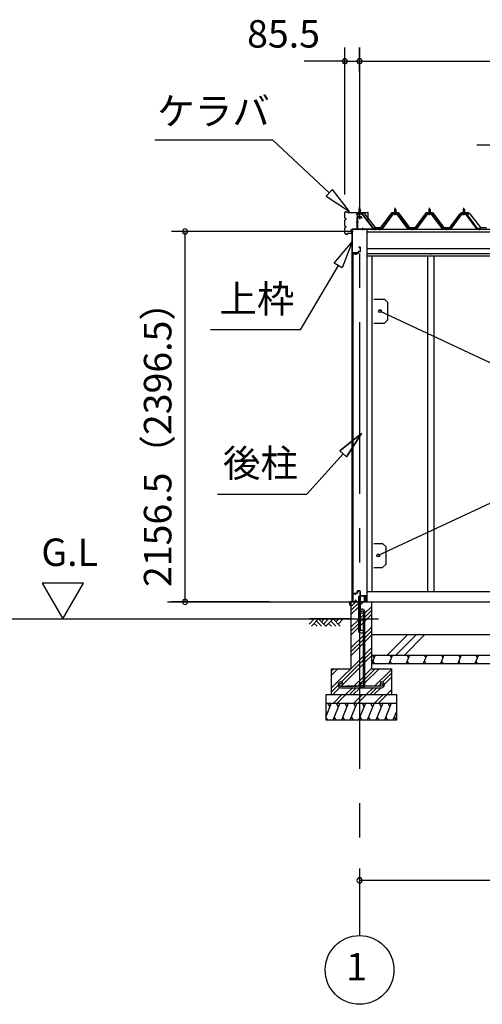
# Model space of a CAD drawing. Extents: x 868 to 32764, y 362 to 22484.
# Drawn here: x 11905 to 14597, y 4154 to 9888 of the extents above; entities that cross this region are included whole.
import ezdxf
from ezdxf.enums import TextEntityAlignment as Align

# ---------------------------------------------------------------- set-up
doc = ezdxf.new("R2010")
doc.units = 0
doc.header["$LTSCALE"] = 80
doc.header["$MEASUREMENT"] = 0
doc.linetypes.add('1PL-M', pattern=[15, 12, -1, 1, -1])
doc.linetypes.add('CENTER2', pattern=[20, 12.5, -2.5, 2.5, -2.5])
doc.layers.get('0').update_dxf_attribs({"linetype": 'CONTINUOUS'})
for name, color, linetype in [('0-5', 7, 'CONTINUOUS'), ('0-C', 7, 'CONTINUOUS'), ('0-パネル受けフレ-ム88-I', 3, 'CONTINUOUS'), ('0-パネル受けフレ-ムB-N', 1, 'CONTINUOUS'), ('0-ヨドル-フ88', 2, 'CONTINUOUS'), ('0-下枠', 4, 'CONTINUOUS'), ('2-0', 7, 'CONTINUOUS'), ('2-1', 7, 'CONTINUOUS'), ('SUNPOU', 4, 'CONTINUOUS')]:
    doc.layers.add(name, color=color, linetype=linetype)
doc.styles.get("Standard").update_dxf_attribs({"font": 'txt', "bigfont": 'BIGFONT'})

msp = doc.modelspace()

# ---------------------------------------------------------------- linework, layer by layer
at = {"color": 0, "linetype": 'ByBlock'}
for centre, start, end in [((13797, 9646.4), 0, 180), ((13797, 9646.4), 180, 0), ((13882.5, 9646.4), 0, 180), ((13882.5, 9646.4), 0, 180), ((13882.5, 9646.4), 180, 0), ((13882.5, 9646.4), 180, 0), ((12867.8, 8654.9), 90, 270), ((12867.8, 8654.9), 270, 90), ((12867.8, 6498.4), 90, 270), ((12867.8, 6498.4), 270, 90), ((13882.5, 4876.3), 0, 180), ((13882.5, 4876.3), 180, 0)]:
    msp.add_arc(centre, 15, start, end, dxfattribs=at)
at = {"layer": '0-5', "color": 4, "linetype": 'Continuous'}
for p, q in [((12275.6, 6606.3), (12035.6, 6606.3)), ((12035.6, 6606.3), (12155.6, 6398.4)), ((12155.6, 6398.4), (12275.6, 6606.3)), ((9354.3, 6398.4), (13992.3, 6398.4))]:
    msp.add_line(p, q, dxfattribs=at)
at = {"layer": '0-C', "color": 6, "linetype": 'Continuous'}
for p, q in [((14044.2, 6188.4), (14164.2, 6308.4)), ((14093.7, 6188.4), (14213.7, 6308.4)), ((14143.2, 6188.4), (14263.2, 6308.4))]:
    msp.add_line(p, q, dxfattribs=at)
at = {"layer": '0-パネル受けフレ-ム88-I'}
for p, q in [((14086, 8782.9), (14090, 8786.9)), ((14086, 8782.9), (14086, 8765.2)), ((14094, 8782.9), (14086, 8782.9)), ((14087, 8782.9), (14086.7, 8783.6)), ((14087, 8782.9), (14087, 8765.2)), ((14090, 8786.9), (14094, 8782.9)), ((14093, 8782.9), (14093.4, 8783.6)), ((14093, 8782.9), (14093, 8765.2)), ((14094, 8782.9), (14094, 8765.2)), ((14286, 8782.9), (14290, 8786.9)), ((14286, 8782.9), (14286, 8765.2)), ((14294, 8782.9), (14286, 8782.9)), ((14287, 8782.9), (14286.7, 8783.6)), ((14287, 8782.9), (14287, 8765.2)), ((14290, 8786.9), (14294, 8782.9)), ((14293, 8782.9), (14293.4, 8783.6)), ((14293, 8782.9), (14293, 8765.2)), ((14294, 8782.9), (14294, 8765.2)), ((14486, 8782.9), (14490, 8786.9)), ((14486, 8782.9), (14486, 8765.2)), ((14494, 8782.9), (14486, 8782.9)), ((14487, 8782.9), (14486.7, 8783.6)), ((14487, 8782.9), (14487, 8765.2)), ((14490, 8786.9), (14494, 8782.9)), ((14493, 8782.9), (14493.4, 8783.6)), ((14493, 8782.9), (14493, 8765.2)), ((14494, 8782.9), (14494, 8765.2)), ((14075.4, 8759.3), (14010, 8670.2)), ((14077.2, 8757.9), (14011.9, 8668.9)), ((14015.6, 8670), (14080, 8757.9)), ((14102.9, 8760.2), (14077.2, 8760.2)), ((14102.9, 8757.9), (14077.2, 8757.9)), ((14084.1, 8760.2), (14084.1, 8761.2)), ((14084.1, 8761.2), (14095.9, 8761.2)), ((14085, 8755.9), (14095, 8755.9)), ((14085.8, 8765.2), (14085.8, 8761.2)), ((14085.8, 8765.2), (14094.3, 8765.2)), ((14094.3, 8765.2), (14094.3, 8761.2)), ((14095.9, 8761.2), (14095.9, 8760.2)), ((14164.5, 8670), (14100, 8757.9)), ((14168.2, 8668.9), (14102.9, 8757.9)), ((14170, 8670.2), (14104.7, 8759.3)), ((14275.4, 8759.3), (14210, 8670.2)), ((14277.2, 8757.9), (14211.9, 8668.9)), ((14215.6, 8670), (14280, 8757.9)), ((14302.9, 8760.2), (14277.2, 8760.2)), ((14302.9, 8757.9), (14277.2, 8757.9)), ((14284.1, 8760.2), (14284.1, 8761.2)), ((14284.1, 8761.2), (14295.9, 8761.2)), ((14285, 8755.9), (14295, 8755.9)), ((14285.8, 8765.2), (14285.8, 8761.2)), ((14285.8, 8765.2), (14294.3, 8765.2)), ((14294.3, 8765.2), (14294.3, 8761.2)), ((14295.9, 8761.2), (14295.9, 8760.2)), ((14364.5, 8670), (14300, 8757.9)), ((14368.2, 8668.9), (14302.9, 8757.9)), ((14370, 8670.2), (14304.7, 8759.3)), ((14475.4, 8759.3), (14410, 8670.2)), ((14477.2, 8757.9), (14411.9, 8668.9)), ((14415.6, 8670), (14480, 8757.9)), ((14502.9, 8760.2), (14477.2, 8760.2)), ((14502.9, 8757.9), (14477.2, 8757.9)), ((14484.1, 8760.2), (14484.1, 8761.2)), ((14484.1, 8761.2), (14495.9, 8761.2)), ((14485, 8755.9), (14495, 8755.9)), ((14485.8, 8765.2), (14485.8, 8761.2)), ((14485.8, 8765.2), (14494.3, 8765.2)), ((14494.3, 8765.2), (14494.3, 8761.2)), ((14495.9, 8761.2), (14495.9, 8760.2)), ((14564.5, 8670), (14500, 8757.9)), ((14568.2, 8668.9), (14502.9, 8757.9)), ((14570, 8670.2), (14504.7, 8759.3)), ((14010, 8670.2), (13991, 8670.2)), ((13991, 8670.2), (13991, 8667.9)), ((13991, 8667.9), (14010, 8667.9)), ((13996, 8667.9), (13996, 8670.2)), ((14004, 8667.9), (14004, 8670.2)), ((14010, 8667.9), (14011.5, 8667.9)), ((14170, 8667.9), (14168.6, 8667.9)), ((14210, 8670.2), (14170, 8670.2)), ((14210, 8667.9), (14170, 8667.9)), ((14186, 8667.9), (14186, 8670.2)), ((14194, 8667.9), (14194, 8670.2)), ((14210, 8667.9), (14211.5, 8667.9)), ((14370, 8667.9), (14368.6, 8667.9)), ((14410, 8670.2), (14370, 8670.2)), ((14410, 8667.9), (14370, 8667.9)), ((14386, 8667.9), (14386, 8670.2)), ((14394, 8667.9), (14394, 8670.2)), ((14410, 8667.9), (14411.5, 8667.9)), ((14570, 8667.9), (14568.6, 8667.9)), ((14589, 8670.2), (14570, 8670.2)), ((14589, 8667.9), (14570, 8667.9)), ((14576, 8667.9), (14576, 8670.2)), ((14584, 8667.9), (14584, 8670.2)), ((14589, 8667.9), (14589, 8670.2))]:
    msp.add_line(p, q, dxfattribs=at)
at = {"layer": '0-パネル受けフレ-ム88-I', "color": 6, "linetype": '1PL-M'}
for p, q in [((14090, 8749.6), (14090, 8792.9)), ((14290, 8749.6), (14290, 8792.9)), ((14490, 8749.6), (14490, 8792.9)), ((14000, 8661.9), (14000, 8676.2)), ((14190, 8661.9), (14190, 8676.2)), ((14390, 8661.9), (14390, 8676.2)), ((14580, 8661.9), (14580, 8676.2))]:
    msp.add_line(p, q, dxfattribs=at)
at = {"layer": '0-パネル受けフレ-ム88-I'}
for centre, radius, start, end in [((14077.2, 8757.9), 2.3, 90, 143.1301), ((14085, 8756.9), 1, 90, 270), ((14095, 8756.9), 1, 270, 90), ((14102.9, 8757.9), 2.3, 36.8699, 90), ((14277.2, 8757.9), 2.3, 90, 143.1301), ((14285, 8756.9), 1, 90, 270), ((14295, 8756.9), 1, 270, 90), ((14302.9, 8757.9), 2.3, 36.8699, 90), ((14477.2, 8757.9), 2.3, 90, 143.1301), ((14485, 8756.9), 1, 90, 270), ((14495, 8756.9), 1, 270, 90), ((14502.9, 8757.9), 2.3, 36.8699, 90), ((14010, 8670.2), 2.3, 270, 323.75258), ((14011.5, 8672.9), 5, 270, 323.75258), ((14168.6, 8672.9), 5, 216.24742, 270), ((14170, 8670.2), 2.3, 216.24742, 270), ((14210, 8670.2), 2.3, 270, 323.75258), ((14211.5, 8672.9), 5, 270, 323.75258), ((14368.6, 8672.9), 5, 216.24742, 270), ((14370, 8670.2), 2.3, 216.24742, 270), ((14410, 8670.2), 2.3, 270, 323.75258), ((14411.5, 8672.9), 5, 270, 323.75258), ((14568.6, 8672.9), 5, 216.24742, 270), ((14570, 8670.2), 2.3, 216.24742, 270)]:
    msp.add_arc(centre, radius, start, end, dxfattribs=at)
at = {"layer": '0-パネル受けフレ-ムB-N'}
for p, q in [((13878.5, 8785.4), (13882.5, 8789.4)), ((13878.5, 8785.4), (13882.5, 8789.4)), ((13886.5, 8785.4), (13878.5, 8785.4)), ((13878.5, 8785.4), (13878.5, 8759.4)), ((13886.5, 8785.4), (13878.5, 8785.4)), ((13878.5, 8785.4), (13878.5, 8759.4)), ((13882.5, 8789.4), (13886.5, 8785.4)), ((13882.5, 8789.4), (13886.5, 8785.4)), ((13886.5, 8785.4), (13886.5, 8759.4)), ((13886.5, 8785.4), (13886.5, 8759.4)), ((13868.5, 8755.2), (13868.5, 8672.1)), ((13868.5, 8755.2), (13868.5, 8672.1)), ((13870.8, 8755.2), (13870.8, 8672.1)), ((13870.8, 8755.2), (13870.8, 8672.1)), ((13894.2, 8759.4), (13872.7, 8759.4)), ((13894.2, 8759.4), (13872.7, 8759.4)), ((13894.2, 8757.1), (13872.7, 8757.1)), ((13894.2, 8757.1), (13872.7, 8757.1)), ((13877.5, 8756.1), (13876.5, 8757.1)), ((13877.5, 8756.1), (13876.5, 8757.1)), ((13877.5, 8756.1), (13887.5, 8756.1)), ((13877.5, 8756.1), (13887.5, 8756.1)), ((13887.5, 8756.1), (13888.5, 8757.1)), ((13887.5, 8756.1), (13888.5, 8757.1)), ((13895.9, 8756), (13961.2, 8670.2)), ((13895.9, 8756), (13961.2, 8670.2)), ((13897.8, 8757.4), (13963, 8671.6)), ((13897.8, 8757.4), (13963, 8671.6)), ((13872.7, 8670.2), (13980.5, 8670.2)), ((13872.7, 8670.2), (13980.5, 8670.2)), ((13872.7, 8667.9), (13980.5, 8667.9)), ((13872.7, 8667.9), (13980.5, 8667.9)), ((13961.2, 8670.2), (13963, 8671.6)), ((13961.2, 8670.2), (13963, 8671.6)), ((13980.5, 8670.2), (13980.5, 8667.9)), ((13980.5, 8670.2), (13980.5, 8667.9))]:
    msp.add_line(p, q, dxfattribs=at)
at = {"layer": '0-パネル受けフレ-ムB-N', "color": 6}
for p, q in [((13879.5, 8785.4), (13879.5, 8759.4)), ((13879.5, 8785.4), (13879.5, 8759.4)), ((13885.5, 8785.4), (13885.5, 8759.4)), ((13885.5, 8785.4), (13885.5, 8759.4))]:
    msp.add_line(p, q, dxfattribs=at)
at = {"layer": '0-パネル受けフレ-ムB-N', "color": 6, "linetype": '1PL-M'}
for p, q in [((13882.5, 8747.3), (13882.5, 8798)), ((13882.5, 8747.3), (13882.5, 8798)), ((13877.1, 8707.9), (13863.1, 8707.9)), ((13877.1, 8707.9), (13863.1, 8707.9)), ((13902.5, 8662.5), (13902.5, 8676.5)), ((13902.5, 8662.5), (13902.5, 8676.5)), ((13972.5, 8662.5), (13972.5, 8676.5)), ((13972.5, 8662.5), (13972.5, 8676.5))]:
    msp.add_line(p, q, dxfattribs=at)
at = {"layer": '0-パネル受けフレ-ムB-N'}
for centre, radius, start, end in [((13872.7, 8755.2), 4.2, 90, 180), ((13872.7, 8755.2), 4.2, 90, 180), ((13872.7, 8755.2), 1.9, 90, 180), ((13872.7, 8755.2), 1.9, 90, 180), ((13894.2, 8755.2), 4.2, 31.25468, 90), ((13894.2, 8755.2), 4.2, 31.25468, 90), ((13894.2, 8755.2), 1.9, 31.25468, 90), ((13894.2, 8755.2), 1.9, 31.25468, 90), ((13872.7, 8672.1), 4.2, 180, 270), ((13872.7, 8672.1), 4.2, 180, 270), ((13872.7, 8672.1), 1.9, 180, 270), ((13872.7, 8672.1), 1.9, 180, 270)]:
    msp.add_arc(centre, radius, start, end, dxfattribs=at)
at = {"layer": '0-パネル受けフレ-ムB-N', "color": 0, "linetype": 'ByBlock'}
for p in [(13895.9, 8756), (13895.9, 8756), (13872.7, 8670.2), (13872.7, 8670.2), (13961.2, 8670.2), (13961.2, 8670.2), (13980.5, 8670.2), (13980.5, 8670.2)]:
    msp.add_point(p, dxfattribs=at)
at = {"layer": '0-ヨドル-フ88', "linetype": 'Continuous'}
for p, q in [((13864.3, 8752.7), (13873.3, 8764.7)), ((13873.3, 8764.7), (13903.8, 8764.7)), ((13903.8, 8764.7), (13911.6, 8758.4)), ((13911.6, 8758.4), (13972.8, 8678.2)), ((14007.3, 8678.2), (14072.5, 8765.7)), ((14072.5, 8765.7), (14107.5, 8765.7)), ((14107.5, 8765.7), (14172.8, 8678.2)), ((14207.3, 8678.2), (14272.5, 8765.7)), ((14272.5, 8765.7), (14307.5, 8765.7)), ((14307.5, 8765.7), (14372.8, 8678.2)), ((14407.3, 8678.2), (14468.5, 8758.4)), ((14468.5, 8758.4), (14476.3, 8764.7)), ((14476.3, 8764.7), (14506.8, 8764.7)), ((14477.8, 8752.7), (14486.8, 8764.7)), ((14486.8, 8764.7), (14517.3, 8764.7)), ((14506.8, 8764.7), (14515.8, 8752.7)), ((14517.3, 8764.7), (14525.1, 8758.4)), ((14525.1, 8758.4), (14586.3, 8678.2)), ((13972.8, 8678.2), (14007.3, 8678.2)), ((14172.8, 8678.2), (14207.3, 8678.2)), ((14372.8, 8678.2), (14407.3, 8678.2)), ((14586.3, 8678.2), (14620.8, 8678.2))]:
    msp.add_line(p, q, dxfattribs=at)
at = {"layer": '0-下枠'}
for p, q in [((13841.6, 6501.4), (13841.6, 6545.4)), ((13842.6, 6545.4), (13842.6, 6501.4)), ((13844.6, 6548.4), (13851.6, 6548.4)), ((13851.6, 6547.4), (13844.6, 6547.4)), ((13856.6, 6543.4), (13858.6, 6543.4)), ((13858.6, 6542.4), (13856.6, 6542.4)), ((13863.6, 6548.4), (13867.6, 6548.4)), ((13867.6, 6547.4), (13863.6, 6547.4)), ((13869.6, 6550.4), (13869.6, 6559.4)), ((13870.6, 6559.4), (13870.6, 6550.4)), ((13872.6, 6562.4), (13884.1, 6562.4)), ((13884.1, 6561.4), (13872.6, 6561.4)), ((13886.1, 6535.4), (13886.1, 6559.4)), ((13887.1, 6559.4), (13887.1, 6535.4)), ((13844.6, 6499.4), (13849.3, 6499.4)), ((13849.3, 6498.4), (13844.6, 6498.4)), ((13850.2, 6500), (13850.4, 6500.3)), ((13851.3, 6499.9), (13851.1, 6499.5)), ((13852.2, 6501.4), (13860.6, 6501.4)), ((13860.6, 6500.4), (13852.2, 6500.4)), ((13862.3, 6504.4), (13860, 6508.3)), ((13860.9, 6508.8), (13863.2, 6504.9)), ((13889.1, 6533.4), (13918.4, 6533.4)), ((13918.6, 6532.4), (13889.1, 6532.4)), ((13912.1, 6499.4), (13918.6, 6499.4)), ((13918.6, 6498.4), (13912.1, 6498.4)), ((13920.6, 6501.4), (13920.6, 6530.2)), ((13921.6, 6530.2), (13921.6, 6501.4))]:
    msp.add_line(p, q, dxfattribs=at)
for centre, radius, start, end in [((13844.6, 6545.4), 3, 90, 180), ((13844.6, 6545.4), 2, 90, 180), ((13851.6, 6545.4), 3, 0, 90), ((13851.6, 6545.4), 2, 0, 90), ((13856.6, 6545.4), 3, 180, 270), ((13856.6, 6545.4), 2, 180, 270), ((13858.6, 6545.4), 3, 270, 0), ((13858.6, 6545.4), 2, 270, 0), ((13863.6, 6545.4), 3, 90, 180), ((13863.6, 6545.4), 2, 90, 180), ((13867.6, 6550.4), 3, 270, 0), ((13867.6, 6550.4), 2, 270, 0), ((13872.6, 6559.4), 3, 90, 180), ((13872.6, 6559.4), 2, 90, 180), ((13884.1, 6559.4), 3, 0, 90), ((13884.1, 6559.4), 2, 0, 90), ((13844.6, 6501.4), 3, 180, 270), ((13844.6, 6501.4), 2, 180, 270), ((13849.3, 6500.4), 1, 270, 333.43495), ((13849.3, 6500.4), 2, 270, 333.43495), ((13852.2, 6499.4), 2, 90, 153.43495), ((13852.2, 6499.4), 1, 90, 153.43495), ((13860.5, 6508.6), 0.5, 30.00001, 209.99999), ((13860.6, 6503.4), 3, 270, 30), ((13860.6, 6503.4), 2, 270, 30), ((13889.1, 6535.4), 3, 180, 270), ((13889.1, 6535.4), 2, 180, 270), ((13912.1, 6498.9), 0.5, 90, 270), ((13918.4, 6530.2), 3.2, 360, 90), ((13918.4, 6530.2), 2.2, 360, 84.26083), ((13918.6, 6501.4), 3, 270, 0), ((13918.6, 6501.4), 2, 270, 0)]:
    msp.add_arc(centre, radius, start, end, dxfattribs=at)
at = {"layer": '2-0', "color": 6, "linetype": 'CENTER2'}
msp.add_line((13882.5, 9726.4), (13882.5, 4554.4), dxfattribs=at)
at = {"layer": '2-0', "color": 6, "linetype": 'Continuous'}
for p, q in [((12691, 9189.3), (13376.5, 9189.3)), ((13706.7, 8880.9), (13376.5, 9189.3)), ((14564.5, 9159.3), (15116.7, 9159.3)), ((13724.9, 8900.4), (13688.5, 8861.4)), ((13823.7, 8771.7), (13724.9, 8900.4)), ((13688.5, 8861.4), (13823.7, 8771.7)), ((13734.7, 8470.1), (13839, 8594.3)), ((13839, 8594.3), (13780.6, 8443)), ((13757.6, 8456.5), (13536.3, 8082.2)), ((13780.6, 8443), (13734.7, 8470.1)), ((13536.3, 8082.2), (13016.2, 8082.2)), ((13767.7, 7378), (13894.6, 7479.1)), ((13894.6, 7479.1), (13767.7, 7378)), ((13767.7, 7378), (13894.6, 7479.1)), ((13894.6, 7479.1), (13807.4, 7342.3)), ((13807.4, 7342.3), (13894.6, 7479.1)), ((13807.4, 7342.3), (13894.6, 7479.1)), ((13787.6, 7360.1), (13575.9, 7124.9)), ((13767.7, 7378), (13807.4, 7342.3)), ((13807.4, 7342.3), (13767.7, 7378)), ((13055.9, 7124.9), (13575.9, 7124.9)), ((13832.6, 6469.9), (13861, 6498.4)), ((13832.6, 6447.3), (13876.1, 6490.8)), ((13889.1, 6481.2), (13906.3, 6498.4)), ((13832.6, 6424.7), (13876.1, 6468.2)), ((13889.1, 6406.4), (13905.1, 6422.4)), ((13914.1, 6431.4), (13952.5, 6469.9)), ((13914.1, 6408.8), (13952.5, 6447.3)), ((13914.1, 6386.2), (13952.5, 6424.7)), ((13589.5, 6369.1), (13618.7, 6398.4)), ((13832.5, 6398.4), (13592.3, 6398.4)), ((13602.2, 6356.4), (13644.2, 6398.4)), ((13618.7, 6373), (13635.3, 6356.4)), ((13631.5, 6385.7), (13660.7, 6356.4)), ((13644.2, 6398.4), (13686.2, 6356.4)), ((13660.7, 6381.9), (13677.3, 6398.4)), ((13673.5, 6369.1), (13702.7, 6398.4)), ((13686.2, 6356.4), (13728.2, 6398.4)), ((13702.7, 6373), (13719.3, 6356.4)), ((13715.5, 6385.7), (13744.7, 6356.4)), ((13728.2, 6398.4), (13770.2, 6356.4)), ((13744.7, 6381.9), (13761.3, 6398.4)), ((13757.5, 6369.1), (13786.7, 6398.4)), ((13832.6, 6349.9), (13876.1, 6393.4)), ((13832.6, 6327.3), (13876.1, 6370.8)), ((13889.1, 6383.8), (13905.1, 6399.8)), ((13889.1, 6361.2), (13905.1, 6377.2)), ((13832.6, 6304.7), (13876.1, 6348.2)), ((13914.1, 6311.4), (13952.5, 6349.9)), ((13914.1, 6288.8), (13952.5, 6327.3)), ((13832.6, 6229.9), (13905.1, 6302.4)), ((13832.6, 6207.3), (13905.1, 6279.8)), ((13832.6, 6184.7), (13905.1, 6257.2)), ((13914.1, 6266.2), (13952.5, 6304.7)), ((13914.1, 6191.4), (13952.5, 6229.9)), ((13914.1, 6168.8), (13952.5, 6207.3)), ((13717.6, 5994.9), (13905.1, 6182.4)), ((13777.7, 6032.4), (13905.1, 6159.8)), ((13782.5, 6014.6), (13905.1, 6137.2)), ((13914.1, 6146.2), (13952.5, 6184.7)), ((13717.6, 6092.3), (13733.7, 6108.4)), ((13717.6, 6069.6), (13756.3, 6108.4)), ((13914.1, 6071.4), (13952.5, 6109.9)), ((13914.1, 6048.8), (13973.7, 6108.4)), ((13914.1, 6026.2), (13996.3, 6108.4)), ((13970, 6007.4), (14067.6, 6104.9)), ((14016.6, 6031.3), (14067.6, 6082.3)), ((13850, 6007.4), (13905.1, 6062.4)), ((13889.1, 6023.8), (13905.1, 6039.8)), ((14008.4, 6023.1), (14008.7, 6023.4)), ((14027.1, 6019.2), (14067.6, 6059.7)), ((13717.6, 5972.3), (13757.8, 6012.5)), ((13726.3, 5958.4), (13767.7, 5999.8)), ((13801, 5958.4), (13841, 5998.4)), ((13823.7, 5958.4), (13863.7, 5998.4)), ((13846.3, 5958.4), (13886.3, 5998.4)), ((13872.7, 6007.4), (13880.1, 6014.9)), ((13921, 5958.4), (13961, 5998.4)), ((13943.7, 5958.4), (13983.7, 5998.4)), ((13966.3, 5958.4), (14006.3, 5998.4)), ((13992.7, 6007.4), (14002.9, 6017.6)), ((14041, 5958.4), (14067.6, 5984.9)), ((13730.3, 5908.4), (13780.3, 5958.4)), ((13752.9, 5908.4), (13802.9, 5958.4)), ((13850.3, 5908.4), (13900.3, 5958.4)), ((13872.9, 5908.4), (13922.9, 5958.4)), ((13970.3, 5908.4), (14020.3, 5958.4)), ((13992.9, 5908.4), (14042.6, 5958.1)), ((14063.7, 5958.4), (14067.6, 5962.3))]:
    msp.add_line(p, q, dxfattribs=at)
at = {"layer": '2-0', "color": 3, "linetype": 'Continuous'}
for p, q in [((13797, 8733.9), (13797, 8764.7)), ((13797, 8688.9), (13797, 8721.7)), ((13797.7, 8733.9), (13797.7, 8764.7)), ((13797.7, 8688.9), (13797.7, 8721.7)), ((13801.5, 8730.9), (13800.6, 8730.9)), ((13801.5, 8730.3), (13800.6, 8730.3)), ((13801.5, 8725.3), (13800.6, 8725.3)), ((13801.5, 8724.7), (13800.6, 8724.7)), ((13802.6, 8770.3), (13813.4, 8770.3)), ((13802.6, 8769.7), (13813.4, 8769.7)), ((13814.4, 8766.3), (13814.4, 8768.7)), ((13815, 8766.3), (13815, 8768.7)), ((13816.1, 8765.3), (13930.9, 8765.3)), ((13816.1, 8764.7), (13930.9, 8764.7)), ((13931.9, 8720.3), (13931.9, 8763.7)), ((13931.9, 8720.3), (13932.5, 8720.3)), ((13932.5, 8720.3), (13932.5, 8763.7)), ((13797, 8645.9), (13797, 8676.7)), ((13797.7, 8645.9), (13797.7, 8676.7)), ((13801.5, 8685.9), (13800.6, 8685.9)), ((13801.5, 8685.3), (13800.6, 8685.3)), ((13801.5, 8680.3), (13800.6, 8680.3)), ((13801.5, 8679.7), (13800.6, 8679.7)), ((13830, 8665.3), (13835.4, 8665.3)), ((13830, 8665.3), (13830, 8664.7)), ((13830, 8664.7), (13835.4, 8664.7)), ((13836.5, 8663.7), (13836.5, 8646.9)), ((13837, 8663.7), (13837, 8646.9)), ((13837.1, 8667.9), (13837.1, 6498.4)), ((13925, 8667.9), (13925, 6498.4)), ((13802.6, 8640.9), (13813.4, 8640.9)), ((13802.6, 8640.3), (13813.4, 8640.3)), ((13814.4, 8644.3), (13814.4, 8641.9)), ((13815, 8644.3), (13815, 8641.9)), ((13816.1, 8645.9), (13835.4, 8645.9)), ((13816.1, 8645.3), (13835.4, 8645.3)), ((13842.6, 8523.4), (13842.6, 6549.9)), ((13843, 6549.9), (13843, 8523.4)), ((13844, 8524.4), (13867, 8524.4)), ((13844.1, 8524.9), (13867, 8524.9)), ((13860.6, 8524.4), (13860.6, 8523.9)), ((13860.6, 8523.9), (13867, 8523.9)), ((13955, 8511.9), (13955, 6558.4)), ((14278.5, 8511.9), (14278.5, 6558.4)), ((14315.5, 8511.9), (14315.5, 6558.4)), ((14002.1, 8191.4), (15075.5, 7687.2)), ((15075.5, 7275.8), (13991.6, 6768.4)), ((13844, 6548.9), (13867, 6548.9)), ((13844.1, 6548.4), (13867, 6548.4)), ((13860.6, 6549.4), (13867, 6549.4)), ((13860.6, 6548.9), (13860.6, 6549.4)), ((13925, 6558.4), (17108.5, 6558.4)), ((13932.9, 6558.4), (17108.5, 6558.4)), ((13832.6, 6498.4), (17201, 6498.4)), ((13832.6, 6498.4), (13832.6, 6108.4)), ((13832.6, 6498.4), (13876.1, 6498.4)), ((13889, 6528.4), (13876, 6528.4)), ((13876.1, 6528.4), (13876.1, 6328.4)), ((13889.1, 6528.4), (13876.1, 6528.4)), ((13889.1, 6331.4), (13889.1, 6528.4)), ((13952.5, 6498.4), (13952.5, 6108.4)), ((13886, 6318.4), (13906.1, 6318.4)), ((13906.1, 6331.4), (13889.1, 6331.4)), ((13906.1, 6318.4), (13906.1, 6331.4)), ((13952.5, 6308.4), (17081, 6308.4)), ((13952.5, 6188.4), (17081, 6188.4)), ((13952.5, 6138.4), (17081, 6138.4)), ((13717.6, 6108.4), (13832.6, 6108.4)), ((13717.6, 6108.4), (13717.6, 5958.4)), ((13952.5, 6108.4), (14067.6, 6108.4)), ((14067.6, 6108.4), (14067.6, 5958.4)), ((13687.6, 5958.4), (14097.6, 5958.4)), ((13687.6, 5808.4), (13687.6, 5958.4)), ((13687.6, 5908.4), (14097.6, 5908.4)), ((14097.6, 5958.4), (14097.6, 5808.4)), ((14097.6, 5808.4), (13687.6, 5808.4))]:
    msp.add_line(p, q, dxfattribs=at)
at = {"layer": '2-0', "color": 3}
for p, q in [((13867.6, 8738.9), (13867.6, 8670.4)), ((13869.1, 8670.4), (13869.1, 8738.4)), ((13892.6, 8740.9), (13869.6, 8740.9)), ((13870.1, 8739.4), (13892.6, 8739.4)), ((13893.1, 8738.9), (13893.1, 8730.9)), ((13893.1, 8730.9), (13894.6, 8730.9)), ((13894.6, 8730.9), (13894.6, 8738.9)), ((13839.6, 8667.4), (13839.6, 8515.4)), ((13841.1, 8515.4), (13841.1, 8667.4)), ((13866.6, 8669.4), (13841.6, 8669.4)), ((13841.6, 8667.9), (13866.6, 8667.9)), ((13886.6, 8562.9), (13878.6, 8562.9)), ((13878.6, 8562.9), (13878.6, 8561.4)), ((13878.6, 8561.4), (13886.6, 8561.4)), ((13887.1, 8560.9), (13887.1, 8539.9)), ((13888.6, 8539.9), (13888.6, 8560.9)), ((13842.6, 8515.4), (13842.6, 8527.9)), ((13874.6, 8530.4), (13843.1, 8530.4)), ((13843.6, 8528.9), (13874.6, 8528.9)), ((13875.1, 8537.4), (13875.1, 8530.9)), ((13876.6, 8530.9), (13876.6, 8536.9)), ((13886.6, 8539.4), (13877.1, 8539.4)), ((13877.6, 8537.9), (13886.6, 8537.9)), ((13965.1, 8261.4), (14027.1, 8261.4)), ((14027.1, 8261.4), (14047.1, 8241.4)), ((14047.1, 8141.4), (14047.1, 8241.4)), ((13965.1, 8121.4), (14027.1, 8121.4)), ((14027.1, 8121.4), (14047.1, 8141.4)), ((13965.1, 6838.4), (14016.6, 6838.4)), ((13965.1, 6838.4), (14016.6, 6838.4)), ((14016.6, 6838.4), (14036.6, 6818.4)), ((14036.6, 6718.4), (14036.6, 6818.4)), ((14016.6, 6698.4), (14036.6, 6718.4)), ((13965.1, 6698.4), (14016.6, 6698.4))]:
    msp.add_line(p, q, dxfattribs=at)
at = {"layer": '2-0', "color": 4, "linetype": 'Continuous'}
for p, q in [((13837, 8667.9), (17151, 8667.9)), ((13925, 8653.9), (17108.5, 8653.9)), ((17108.5, 8553.9), (13925, 8553.9)), ((13925, 8526.9), (17108.5, 8526.9)), ((17108.5, 8511.9), (13925, 8511.9)), ((14297, 8526), (14297, 8521.9)), ((12765.5, 6498.4), (13843, 6498.4))]:
    msp.add_line(p, q, dxfattribs=at)
at = {"layer": '2-0', "color": 2, "linetype": 'Continuous'}
for p, q in [((13826.6, 6479.4), (13826.6, 6497.4)), ((13827.1, 6497.4), (13827.1, 6479.4)), ((13827.1, 6486.9), (13827.6, 6486.9)), ((13827.6, 6486.9), (13827.6, 6479.4)), ((13828.1, 6498.9), (13910.1, 6498.9)), ((13910.1, 6498.4), (13828.1, 6498.4)), ((13907.2, 6531.6), (13907.6, 6531.8)), ((13911, 6525), (13907.2, 6531.6)), ((13907.6, 6531.8), (13911.4, 6525.3)), ((13911.1, 6499.9), (13911.1, 6524.5)), ((13911.6, 6524.5), (13911.6, 6499.9)), ((13973.9, 6188.4), (13953.7, 6138.4)), ((13958.5, 6188.4), (13967.6, 6172.8)), ((13969, 6138.4), (13960, 6154)), ((14073.9, 6188.4), (14053.7, 6138.4)), ((14058.5, 6188.4), (14067.6, 6172.8)), ((14069, 6138.4), (14060, 6154)), ((14173.9, 6188.4), (14153.7, 6138.4)), ((14158.5, 6188.4), (14167.6, 6172.8)), ((14169, 6138.4), (14160, 6154)), ((14273.9, 6188.4), (14253.7, 6138.4)), ((14258.5, 6188.4), (14267.6, 6172.8)), ((14269, 6138.4), (14260, 6154)), ((14373.9, 6188.4), (14353.7, 6138.4)), ((14358.5, 6188.4), (14367.6, 6172.8)), ((14369, 6138.4), (14360, 6154)), ((14473.9, 6188.4), (14453.7, 6138.4)), ((14458.5, 6188.4), (14467.6, 6172.8)), ((14469, 6138.4), (14460, 6154)), ((14573.9, 6188.4), (14553.7, 6138.4)), ((14558.6, 6188.4), (14567.6, 6172.8)), ((14569, 6138.4), (14560, 6154)), ((13717.3, 5908.4), (13687.6, 5834.8)), ((13697, 5908.4), (13708.9, 5887.7)), ((13767.3, 5908.4), (13726.9, 5808.4)), ((13747, 5908.4), (13758.9, 5887.7)), ((13817.3, 5908.4), (13776.9, 5808.4)), ((13797, 5908.4), (13808.9, 5887.7)), ((13867.3, 5908.4), (13826.9, 5808.4)), ((13847, 5908.4), (13858.9, 5887.7)), ((13917.3, 5908.4), (13876.9, 5808.4)), ((13897, 5908.4), (13908.9, 5887.7)), ((13967.3, 5908.4), (13926.9, 5808.4)), ((13947, 5908.4), (13958.9, 5887.7)), ((14017.3, 5908.4), (13976.9, 5808.4)), ((13997, 5908.4), (14008.9, 5887.7)), ((14067.3, 5908.4), (14026.9, 5808.4)), ((14046.9, 5908.4), (14058.9, 5887.7)), ((14097.6, 5859.6), (14076.9, 5808.4)), ((13697.2, 5808.4), (13687.6, 5825.2)), ((13747.2, 5808.4), (13735.3, 5829.1)), ((13797.2, 5808.4), (13785.3, 5829.1)), ((13847.2, 5808.4), (13835.3, 5829.1)), ((13897.2, 5808.4), (13885.3, 5829.1)), ((13947.2, 5808.4), (13935.3, 5829.1)), ((13997.2, 5808.4), (13985.3, 5829.1)), ((14047.2, 5808.4), (14035.3, 5829.1)), ((14097.2, 5808.4), (14085.2, 5829.1))]:
    msp.add_line(p, q, dxfattribs=at)
at = {"layer": '2-0', "color": 3}
for centre in [(14002.1, 8191.4), (13991.6, 6768.4)]:
    msp.add_circle(centre, 8.5, dxfattribs=at)
at = {"layer": '2-0', "color": 4, "linetype": 'Continuous'}
msp.add_circle((13882.5, 4354.4), 200, dxfattribs=at)
at = {"layer": '2-0', "color": 3, "linetype": 'Continuous'}
for centre, radius, start, end in [((13802.6, 8764.7), 5.6, 90, 180), ((13800.6, 8733.9), 3.6, 180, 270), ((13800.6, 8721.7), 3.6, 90, 180), ((13802.6, 8764.7), 5, 90, 180), ((13800.6, 8733.9), 3, 180, 270), ((13800.6, 8721.7), 3, 90, 180), ((13801.5, 8727.8), 3.1, 270, 90), ((13801.5, 8727.8), 2.5, 270, 90), ((13813.4, 8768.7), 1.6, 0.00002, 90), ((13813.4, 8768.7), 1, 0, 90), ((13816.1, 8766.3), 1.6, 180, 270), ((13816.1, 8766.3), 1, 180.00002, 270), ((13930.9, 8763.7), 1.6, 0.00002, 90), ((13930.9, 8763.7), 1, 0, 90), ((13800.6, 8688.9), 3.6, 180, 270), ((13800.6, 8676.7), 3.6, 90, 180), ((13800.6, 8688.9), 3, 180, 270), ((13800.6, 8676.7), 3, 90, 180), ((13801.5, 8682.8), 3.1, 270, 90), ((13801.5, 8682.8), 2.5, 270, 90), ((13835.4, 8663.7), 1.6, 0, 90), ((13835.4, 8663.7), 1, 0.00002, 90), ((13920, 8670.2), 2.3, 269.99999, 323.1301), ((13920, 8670.2), 2.3, 269.99999, 323.1301), ((13802.6, 8645.9), 5.6, 180, 270), ((13802.6, 8645.9), 5, 180, 270), ((13813.4, 8641.9), 1, 270, 0), ((13813.4, 8641.9), 1.6, 270, 0), ((13816.1, 8644.3), 1.6, 90, 180), ((13816.1, 8644.3), 1, 90, 180), ((13835.4, 8646.9), 1, 270, 0.00002), ((13835.4, 8646.9), 1.6, 270, 0), ((13844.1, 8523.4), 1.5, 90, 180), ((13844, 8523.4), 1, 90, 180), ((13867, 8524.4), 0.5, 270, 90), ((13844.1, 6549.9), 1.5, 180, 270), ((13844, 6549.9), 1, 180, 270), ((13867, 6548.9), 0.5, 270, 90), ((13886, 6328.4), 10, 180, 270)]:
    msp.add_arc(centre, radius, start, end, dxfattribs=at)
at = {"layer": '2-0', "color": 3}
for centre, radius, start, end in [((13869.6, 8738.9), 2, 90, 180), ((13870.1, 8738.4), 1, 90, 180), ((13892.6, 8738.9), 2, 0, 90), ((13892.6, 8738.9), 0.5, 0, 90), ((13841.6, 8667.4), 2, 90, 180), ((13841.6, 8667.4), 0.5, 90, 180), ((13866.6, 8670.4), 2.5, 270, 0), ((13866.6, 8670.4), 1, 270, 0), ((13886.6, 8560.9), 2, 0, 90), ((13886.6, 8560.9), 0.5, 0, 90), ((13841.1, 8515.4), 1.5, 180, 0), ((13843.1, 8528.4), 2, 90, 180), ((13843.6, 8527.9), 1, 90, 180), ((13874.6, 8530.9), 2, 270, 0), ((13874.6, 8530.9), 0.5, 270, 0), ((13877.1, 8537.4), 2, 90, 180), ((13877.6, 8536.9), 1, 90, 180), ((13886.6, 8539.9), 2, 270, 0), ((13886.6, 8539.9), 0.5, 270, 0)]:
    msp.add_arc(centre, radius, start, end, dxfattribs=at)
at = {"layer": '2-0', "color": 2, "linetype": 'Continuous'}
for centre, radius, start, end in [((13828.1, 6497.4), 1.5, 90, 180), ((13828.1, 6497.4), 1, 90, 180), ((13910.1, 6499.9), 1, 270, 0), ((13910.1, 6499.9), 1.5, 270, 0), ((13910.1, 6524.5), 1, 0, 30), ((13910.1, 6524.5), 1.5, 0, 30), ((13827.1, 6479.4), 0.5, 180, 0)]:
    msp.add_arc(centre, radius, start, end, dxfattribs=at)
at = {"layer": '2-1', "color": 3, "linetype": 'Continuous'}
for p, q in [((13905.1, 6331.4), (13905.1, 6438.7)), ((13914.1, 6016.6), (13914.1, 6438.7)), ((13905.1, 6219.4), (13905.1, 6318.4)), ((13905.1, 6016.6), (13905.1, 6219.4)), ((13781.1, 6032.4), (13774.6, 6032.4)), ((13781.1, 6023.4), (13774.6, 6023.4)), ((13781.1, 6032.4), (13781.1, 6023.4)), ((13880.1, 6023.1), (13880.1, 6016.6)), ((13880.1, 6023.1), (13889.1, 6023.1)), ((13889.1, 6023.1), (13889.1, 6016.6)), ((14004.1, 6032.4), (14010.6, 6032.4)), ((14004.1, 6032.4), (14004.1, 6023.4)), ((14004.1, 6023.4), (14010.6, 6023.4)), ((13774.5, 5998.4), (14010.6, 5998.4)), ((13774.6, 6007.4), (13867.2, 6007.4)), ((14010.6, 6007.4), (13807.8, 6007.4))]:
    msp.add_line(p, q, dxfattribs=at)
for centre in [(13897.1, 6438.7), (13774.6, 6015.4), (13897.1, 6016.6), (14010.6, 6015.4)]:
    msp.add_circle(centre, 8, dxfattribs=at)
for centre, radius, start, end in [((13897.1, 6438.7), 17, 0, 118.07378), ((13897.1, 6438.7), 8, 0, 180), ((13774.6, 6015.4), 17, 90, 270), ((14010.6, 6015.4), 17, 270, 90), ((13897.1, 6016.6), 17, 180, 0)]:
    msp.add_arc(centre, radius, start, end, dxfattribs=at)
at = {"layer": 'SUNPOU', "color": 4, "linetype": 'Continuous'}
for p, q in [((13797, 8871.4), (13797, 9726.4)), ((13882.5, 9587.2), (13882.5, 9726.4)), ((13882.5, 9587.2), (13882.5, 9726.4)), ((13800, 9646.4), (13560, 9646.4)), ((13800, 9646.4), (13882.5, 9646.4)), ((13882.5, 9646.4), (17151, 9646.4)), ((13882.5, 9646.4), (14122.5, 9646.4)), ((13845, 8654.9), (12787.8, 8654.9)), ((12867.8, 6498.4), (12867.8, 8654.9)), ((13359.4, 6498.4), (12787.8, 6498.4)), ((13882.5, 4945.5), (13882.5, 4796.3)), ((17151, 4876.3), (13882.5, 4876.3))]:
    msp.add_line(p, q, dxfattribs=at)

# ---------------------------------------------------------------- texts
at = {"color": 7, "linetype": 'Continuous'}
msp.add_text('85.5', height=160, dxfattribs=at).set_placement((13228.3, 9726.1))
msp.add_text('2156.5（2396.5）', height=160, rotation=90, dxfattribs=at).set_placement((12787.8, 6584.7))
at = {"layer": '0-5', "color": 7, "linetype": 'Continuous'}
msp.add_text('G.L', height=160, dxfattribs=at).set_placement((12195.6, 6766.3), align=Align.MIDDLE)
at = {"layer": '2-0', "color": 7, "linetype": 'Continuous'}
for s, rotation, p in [('ケラバ', 0.00035, (13033, 9335.4)), ('上枠', 0.00053, (13285.6, 8242.2)), ('後柱', 0.00097, (13306.5, 7284.9))]:
    msp.add_text(s, height=160, rotation=rotation, dxfattribs=at).set_placement(p, align=Align.MIDDLE)
msp.add_text('1', height=160, dxfattribs=at).set_placement((13865.5, 4352.7), align=Align.MIDDLE)

doc.saveas('drawing.dxf')
